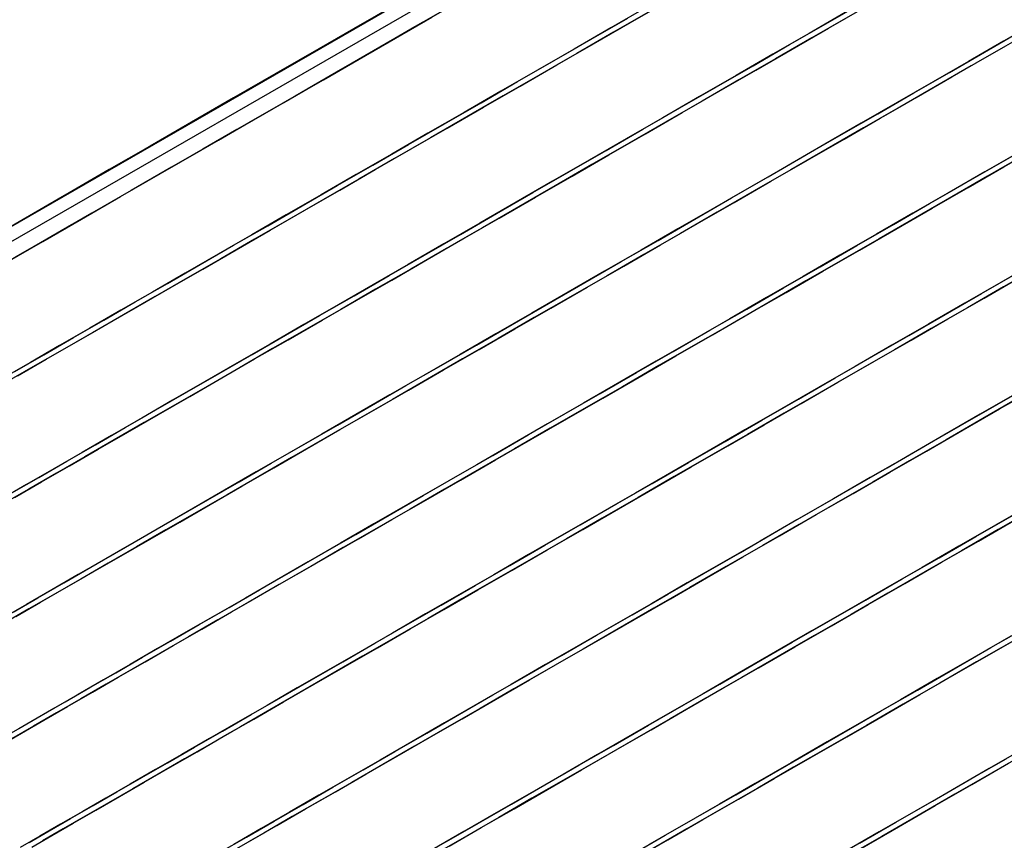
# Model space of a CAD drawing. Extents: x 0 to 168158, y -8902 to 51924.
# Drawn here: x 140701 to 140890, y 37770 to 37928 of the extents above; entities that cross this region are included whole.
import ezdxf

# ---------------------------------------------------------------- set-up
doc = ezdxf.new("R2010")
doc.units = 0
doc.layers.add('X-2237-GF$0$P-SANR-FIXT-1', color=11, linetype='CONTINUOUS')
doc.layers.add('X-XREF', color=7, linetype='CONTINUOUS')

# ---------------------------------------------------------------- blocks, each defined once
blk = doc.blocks.new('X-2237-GF')
at = {"layer": 'X-2237-GF$0$P-SANR-FIXT-1'}
for p, q in [((40588.23, 37823.9), (40800.49, 37946.27)), ((40589.48, 37821.73), (40801.73, 37944.1)), ((40775.09, 37931.74), (40766.71, 37926.91)), ((40786.62, 37931.92), (40778.34, 37927.15)), ((40764.46, 37925.61), (40772.83, 37930.44)), ((40776.11, 37925.87), (40784.38, 37930.63)), ((40783.92, 37930.37), (40776.9, 37926.32)), ((40821.72, 37930.23), (40814.64, 37926.14)), ((40818.39, 37927.16), (40825.47, 37931.24)), ((40856.03, 37926.93), (40862.96, 37930.92)), ((40856.53, 37926.06), (40863.46, 37930.06)), ((40773.12, 37924.14), (40780.13, 37928.18)), ((40810.81, 37923.94), (40817.9, 37928.02)), ((40822.22, 37929.36), (40815.13, 37925.28)), ((40859.78, 37929.09), (40852.82, 37925.08)), ((40860.28, 37928.22), (40853.32, 37924.21)), ((40766.71, 37926.91), (40758.38, 37922.11)), ((40776.9, 37926.32), (40769.91, 37922.29)), ((40778.34, 37927.15), (40770.11, 37922.4)), ((40814.64, 37926.14), (40807.55, 37922.06)), ((40811.31, 37923.07), (40818.39, 37927.16)), ((40849.05, 37922.9), (40856.03, 37926.93)), ((40849.55, 37922.03), (40856.53, 37926.06)), ((40896.9, 37927.4), (40890.24, 37923.56)), ((40756.14, 37920.82), (40764.46, 37925.61)), ((40766.16, 37920.13), (40773.12, 37924.14)), ((40767.89, 37921.13), (40776.11, 37925.87)), ((40815.13, 37925.28), (40808.05, 37921.19)), ((40852.82, 37925.08), (40845.82, 37921.04)), ((40853.32, 37924.21), (40846.32, 37920.17)), ((40886.61, 37921.47), (40893.32, 37925.34)), ((40887.11, 37920.6), (40893.82, 37924.47)), ((40770.11, 37922.4), (40761.93, 37917.69)), ((40769.91, 37922.29), (40762.98, 37918.29)), ((40803.73, 37919.86), (40810.81, 37923.94)), ((40804.23, 37918.99), (40811.31, 37923.07)), ((40842.02, 37918.85), (40849.05, 37922.9)), ((40890.24, 37923.56), (40883.5, 37919.67)), ((40890.74, 37922.7), (40884, 37918.81)), ((40747.9, 37916.07), (40756.14, 37920.82)), ((40758.38, 37922.11), (40750.12, 37917.34)), ((40759.73, 37916.42), (40767.89, 37921.13)), ((40807.55, 37922.06), (40800.47, 37917.98)), ((40808.05, 37921.19), (40800.97, 37917.11)), ((40845.82, 37921.04), (40838.78, 37916.98)), ((40842.52, 37917.98), (40849.55, 37922.03)), ((40879.82, 37917.55), (40886.61, 37921.47)), ((40880.32, 37916.69), (40887.11, 37920.6)), ((40759.26, 37916.15), (40766.16, 37920.13)), ((40796.66, 37915.78), (40803.73, 37919.86)), ((40797.16, 37914.91), (40804.23, 37918.99)), ((40834.96, 37914.78), (40842.02, 37918.85)), ((40846.32, 37920.17), (40839.28, 37916.11)), ((40883.5, 37919.67), (40876.67, 37915.74)), ((40884, 37918.81), (40877.17, 37914.87)), ((40750.12, 37917.34), (40741.94, 37912.63)), ((40761.93, 37917.69), (40753.81, 37913.01)), ((40762.98, 37918.29), (40756.11, 37914.34)), ((40800.47, 37917.98), (40793.41, 37913.91)), ((40800.97, 37917.11), (40793.91, 37913.04)), ((40838.78, 37916.98), (40831.71, 37912.9)), ((40835.46, 37913.91), (40842.52, 37917.98)), ((40872.95, 37913.6), (40879.82, 37917.55)), ((40873.45, 37912.73), (40880.32, 37916.69)), ((40739.74, 37911.36), (40747.9, 37916.07)), ((40751.63, 37911.75), (40759.73, 37916.42)), ((40752.44, 37912.22), (40759.26, 37916.15)), ((40789.62, 37911.72), (40796.66, 37915.78)), ((40790.12, 37910.85), (40797.16, 37914.91)), ((40827.88, 37910.7), (40834.96, 37914.78)), ((40839.28, 37916.11), (40832.21, 37912.03)), ((40876.67, 37915.74), (40869.77, 37911.76)), ((40877.17, 37914.87), (40870.27, 37910.89)), ((40753.81, 37913.01), (40745.77, 37908.37)), ((40756.11, 37914.34), (40749.32, 37910.42)), ((40793.41, 37913.91), (40786.39, 37909.86)), ((40793.91, 37913.04), (40786.89, 37908.99)), ((40831.71, 37912.9), (40824.62, 37908.82)), ((40828.38, 37909.83), (40835.46, 37913.91)), ((40866.02, 37909.6), (40872.95, 37913.6)), ((40866.52, 37908.73), (40873.45, 37912.73)), ((40731.68, 37906.72), (40739.74, 37911.36)), ((40741.94, 37912.63), (40733.85, 37907.96)), ((40743.62, 37907.13), (40751.63, 37911.75)), ((40745.69, 37908.33), (40752.44, 37912.22)), ((40782.61, 37907.68), (40789.62, 37911.72)), ((40783.11, 37906.81), (40790.12, 37910.85)), ((40832.21, 37912.03), (40825.12, 37907.95)), ((40869.77, 37911.76), (40862.81, 37907.75)), ((40870.27, 37910.89), (40863.31, 37906.88)), ((40749.32, 37910.42), (40742.62, 37906.55)), ((40786.39, 37909.86), (40779.4, 37905.83)), ((40786.89, 37908.99), (40779.9, 37904.96)), ((40820.8, 37906.61), (40827.88, 37910.7)), ((40821.3, 37905.75), (40828.38, 37909.83)), ((40859.04, 37905.57), (40866.02, 37909.6)), ((40733.85, 37907.96), (40725.87, 37903.36)), ((40735.7, 37902.57), (40743.62, 37907.13)), ((40745.77, 37908.37), (40737.83, 37903.79)), ((40739.04, 37904.49), (40745.69, 37908.33)), ((40775.65, 37903.67), (40782.61, 37907.68)), ((40824.62, 37908.82), (40817.54, 37904.73)), ((40825.12, 37907.95), (40818.04, 37903.87)), ((40862.81, 37907.75), (40855.81, 37903.71)), ((40859.54, 37904.71), (40866.52, 37908.73)), ((40723.73, 37902.13), (40731.68, 37906.72)), ((40742.62, 37906.55), (40736.01, 37902.74)), ((40779.4, 37905.83), (40772.47, 37901.83)), ((40776.15, 37902.8), (40783.11, 37906.81)), ((40813.72, 37902.53), (40820.8, 37906.61)), ((40814.22, 37901.66), (40821.3, 37905.75)), ((40852.01, 37901.52), (40859.04, 37905.57)), ((40863.31, 37906.88), (40856.31, 37902.84)), ((40725.87, 37903.36), (40718.01, 37898.83)), ((40737.83, 37903.79), (40729.99, 37899.27)), ((40734.99, 37902.16), (40739.04, 37904.49)), ((40768.75, 37899.69), (40775.65, 37903.67)), ((40779.9, 37904.96), (40772.97, 37900.97)), ((40817.54, 37904.73), (40810.46, 37900.65)), ((40818.04, 37903.87), (40810.96, 37899.79)), ((40855.81, 37903.71), (40848.77, 37899.65)), ((40852.51, 37900.65), (40859.54, 37904.71)), ((40889.81, 37900.23), (40896.6, 37904.14)), ((40890.31, 37899.36), (40897.1, 37903.28)), ((40715.91, 37897.62), (40723.73, 37902.13)), ((40727.89, 37898.06), (40735.7, 37902.57)), ((40772.47, 37901.83), (40765.6, 37897.88)), ((40769.25, 37898.83), (40776.15, 37902.8)), ((40806.65, 37898.45), (40813.72, 37902.53)), ((40807.15, 37897.59), (40814.22, 37901.66)), ((40844.95, 37897.45), (40852.01, 37901.52)), ((40856.31, 37902.84), (40849.26, 37898.78)), ((40893.49, 37902.35), (40886.66, 37898.41)), ((40893.99, 37901.48), (40887.16, 37897.54)), ((40761.93, 37895.76), (40768.75, 37899.69)), ((40772.97, 37900.97), (40766.1, 37897.01)), ((40810.46, 37900.65), (40803.4, 37896.58)), ((40810.96, 37899.79), (40803.9, 37895.72)), ((40848.77, 37899.65), (40841.7, 37895.57)), ((40845.45, 37896.58), (40852.51, 37900.65)), ((40882.94, 37896.27), (40889.81, 37900.23)), ((40708.21, 37893.18), (40715.91, 37897.62)), ((40718.01, 37898.83), (40710.27, 37894.37)), ((40720.2, 37893.63), (40727.89, 37898.06)), ((40729.99, 37899.27), (40722.26, 37894.82)), ((40765.6, 37897.88), (40758.81, 37893.96)), ((40762.43, 37894.89), (40769.25, 37898.83)), ((40799.61, 37894.39), (40806.65, 37898.45)), ((40800.1, 37893.53), (40807.15, 37897.59)), ((40849.26, 37898.78), (40842.2, 37894.71)), ((40886.66, 37898.41), (40879.76, 37894.43)), ((40887.16, 37897.54), (40880.26, 37893.57)), ((40883.44, 37895.4), (40890.31, 37899.36)), ((40755.18, 37891.87), (40761.93, 37895.76)), ((40766.1, 37897.01), (40759.31, 37893.09)), ((40803.4, 37896.58), (40796.38, 37892.53)), ((40803.9, 37895.72), (40796.88, 37891.66)), ((40837.87, 37893.37), (40844.95, 37897.45)), ((40838.37, 37892.5), (40845.45, 37896.58)), ((40876.01, 37892.27), (40882.94, 37896.27)), ((40710.27, 37894.37), (40702.69, 37890)), ((40722.26, 37894.82), (40714.67, 37890.44)), ((40758.81, 37893.96), (40752.11, 37890.09)), ((40755.68, 37891), (40762.43, 37894.89)), ((40792.6, 37890.35), (40799.61, 37894.39)), ((40841.7, 37895.57), (40834.61, 37891.49)), ((40842.2, 37894.71), (40835.11, 37890.62)), ((40879.76, 37894.43), (40872.8, 37890.42)), ((40876.51, 37891.41), (40883.44, 37895.4)), ((40700.67, 37888.83), (40708.21, 37893.18)), ((40712.65, 37889.27), (40720.2, 37893.63)), ((40748.53, 37888.03), (40755.18, 37891.87)), ((40759.31, 37893.09), (40752.61, 37889.23)), ((40796.38, 37892.53), (40789.39, 37888.5)), ((40793.1, 37889.49), (40800.1, 37893.53)), ((40830.79, 37889.29), (40837.87, 37893.37)), ((40831.29, 37888.42), (40838.37, 37892.5)), ((40869.03, 37888.25), (40876.01, 37892.27)), ((40880.26, 37893.57), (40873.3, 37889.56)), ((40702.69, 37890), (40695.26, 37885.72)), ((40714.67, 37890.44), (40707.22, 37886.15)), ((40752.11, 37890.09), (40745.5, 37886.28)), ((40749.02, 37887.16), (40755.68, 37891)), ((40785.64, 37886.34), (40792.6, 37890.35)), ((40796.88, 37891.66), (40789.89, 37887.64)), ((40834.61, 37891.49), (40827.53, 37887.41)), ((40835.11, 37890.62), (40828.03, 37886.54)), ((40872.8, 37890.42), (40865.8, 37886.38)), ((40869.53, 37887.38), (40876.51, 37891.41)), ((40710.75, 37888.18), (40704.78, 37884.74)), ((40705.23, 37885), (40712.65, 37889.27)), ((40707.51, 37886.31), (40713.02, 37889.49)), ((40713.02, 37889.49), (40710.75, 37888.18)), ((40741.97, 37884.25), (40748.53, 37888.03)), ((40752.61, 37889.23), (40746, 37885.42)), ((40789.39, 37888.5), (40782.46, 37884.51)), ((40786.14, 37885.48), (40793.1, 37889.49)), ((40823.71, 37885.2), (40830.79, 37889.29)), ((40824.21, 37884.34), (40831.29, 37888.42)), ((40862, 37884.19), (40869.03, 37888.25)), ((40873.3, 37889.56), (40866.3, 37885.52)), ((40707.22, 37886.15), (40699.92, 37881.94)), ((40701.63, 37882.92), (40707.51, 37886.31)), ((40745.5, 37886.28), (40739, 37882.54)), ((40742.47, 37883.39), (40749.02, 37887.16)), ((40778.74, 37882.37), (40785.64, 37886.34)), ((40789.89, 37887.64), (40782.96, 37883.64)), ((40827.53, 37887.41), (40820.45, 37883.33)), ((40828.03, 37886.54), (40820.95, 37882.46)), ((40865.8, 37886.38), (40858.75, 37882.32)), ((40862.5, 37883.33), (40869.53, 37887.38)), ((40697.98, 37880.82), (40705.23, 37885)), ((40704.78, 37884.74), (40698.97, 37881.39)), ((40735.54, 37880.54), (40741.97, 37884.25)), ((40746, 37885.42), (40739.5, 37881.67)), ((40782.46, 37884.51), (40775.59, 37880.55)), ((40779.24, 37881.5), (40786.14, 37885.48)), ((40816.64, 37881.13), (40823.71, 37885.2)), ((40817.14, 37880.26), (40824.21, 37884.34)), ((40866.3, 37885.52), (40859.25, 37881.46)), ((40695.9, 37879.62), (40701.63, 37882.92)), ((40739, 37882.54), (40732.61, 37878.86)), ((40736.03, 37879.67), (40742.47, 37883.39)), ((40771.92, 37878.43), (40778.74, 37882.37)), ((40782.96, 37883.64), (40776.09, 37879.68)), ((40820.45, 37883.33), (40813.39, 37879.26)), ((40820.95, 37882.46), (40813.89, 37878.39)), ((40858.75, 37882.32), (40851.69, 37878.25)), ((40854.94, 37880.12), (40862, 37884.19)), ((40855.44, 37879.26), (40862.5, 37883.33)), ((40729.22, 37876.9), (40735.54, 37880.54)), ((40739.5, 37881.67), (40733.11, 37877.99)), ((40775.59, 37880.55), (40768.8, 37876.63)), ((40772.42, 37877.56), (40779.24, 37881.5)), ((40809.59, 37877.07), (40816.64, 37881.13)), ((40859.25, 37881.46), (40852.19, 37877.38)), ((40896.65, 37881.08), (40889.75, 37877.11)), ((40732.61, 37878.86), (40726.36, 37875.25)), ((40729.72, 37876.03), (40736.03, 37879.67)), ((40776.09, 37879.68), (40769.3, 37875.77)), ((40813.39, 37879.26), (40806.37, 37875.2)), ((40810.09, 37876.2), (40817.14, 37880.26)), ((40847.86, 37876.04), (40854.94, 37880.12)), ((40848.36, 37875.18), (40855.44, 37879.26)), ((40886, 37874.95), (40892.93, 37878.94)), ((40897.15, 37880.22), (40890.25, 37876.24)), ((40723.04, 37873.33), (40729.22, 37876.9)), ((40733.11, 37877.99), (40726.86, 37874.38)), ((40768.8, 37876.63), (40762.1, 37872.77)), ((40765.17, 37874.54), (40771.92, 37878.43)), ((40765.67, 37873.67), (40772.42, 37877.56)), ((40802.59, 37873.03), (40809.59, 37877.07)), ((40813.89, 37878.39), (40806.87, 37874.34)), ((40851.69, 37878.25), (40844.6, 37874.16)), ((40852.19, 37877.38), (40845.1, 37873.3)), ((40889.75, 37877.11), (40882.79, 37873.1)), ((40886.5, 37874.08), (40893.43, 37878.08)), ((40726.36, 37875.25), (40720.24, 37871.72)), ((40723.54, 37872.47), (40729.72, 37876.03)), ((40769.3, 37875.77), (40762.59, 37871.9)), ((40806.37, 37875.2), (40799.38, 37871.18)), ((40803.09, 37872.16), (40810.09, 37876.2)), ((40840.78, 37871.96), (40847.86, 37876.04)), ((40841.28, 37871.09), (40848.36, 37875.18)), ((40879.02, 37870.92), (40886, 37874.95)), ((40890.25, 37876.24), (40883.29, 37872.23)), ((40717, 37869.85), (40723.04, 37873.33)), ((40726.86, 37874.38), (40720.74, 37870.86)), ((40758.51, 37870.7), (40765.17, 37874.54)), ((40759.01, 37869.84), (40765.67, 37873.67)), ((40795.63, 37869.02), (40802.59, 37873.03)), ((40806.87, 37874.34), (40799.88, 37870.31)), ((40844.6, 37874.16), (40837.52, 37870.08)), ((40845.1, 37873.3), (40838.02, 37869.21)), ((40882.79, 37873.1), (40875.79, 37869.06)), ((40879.52, 37870.05), (40886.5, 37874.08)), ((40720.24, 37871.72), (40714.27, 37868.28)), ((40717.5, 37868.99), (40723.54, 37872.47)), ((40762.1, 37872.77), (40755.49, 37868.96)), ((40762.59, 37871.9), (40755.99, 37868.09)), ((40799.38, 37871.18), (40792.45, 37867.18)), ((40796.13, 37868.15), (40803.09, 37872.16)), ((40833.7, 37867.88), (40840.78, 37871.96)), ((40834.19, 37867.01), (40841.28, 37871.09)), ((40883.29, 37872.23), (40876.29, 37868.19)), ((40711.12, 37866.46), (40717, 37869.85)), ((40720.74, 37870.86), (40714.77, 37867.41)), ((40751.96, 37866.93), (40758.51, 37870.7)), ((40752.46, 37866.06), (40759.01, 37869.84)), ((40799.88, 37870.31), (40792.95, 37866.31)), ((40837.52, 37870.08), (40830.44, 37866)), ((40838.02, 37869.21), (40830.94, 37865.13)), ((40875.79, 37869.06), (40868.74, 37865)), ((40871.99, 37866.87), (40879.02, 37870.92)), ((40872.49, 37866), (40879.52, 37870.05)), ((40714.27, 37868.28), (40708.46, 37864.93)), ((40714.77, 37867.41), (40708.96, 37864.06)), ((40711.61, 37865.59), (40717.5, 37868.99)), ((40755.49, 37868.96), (40748.99, 37865.21)), ((40755.99, 37868.09), (40749.48, 37864.34)), ((40792.45, 37867.18), (40785.58, 37863.22)), ((40788.73, 37865.04), (40795.63, 37869.02)), ((40789.23, 37864.17), (40796.13, 37868.15)), ((40826.63, 37863.8), (40833.7, 37867.88)), ((40876.29, 37868.19), (40869.24, 37864.13)), ((40705.39, 37863.16), (40711.12, 37866.46)), ((40705.89, 37862.3), (40711.61, 37865.59)), ((40745.52, 37863.21), (40751.96, 37866.93)), ((40746.02, 37862.35), (40752.46, 37866.06)), ((40792.95, 37866.31), (40786.08, 37862.36)), ((40830.44, 37866), (40823.38, 37861.93)), ((40827.13, 37862.93), (40834.19, 37867.01)), ((40864.93, 37862.8), (40871.99, 37866.87)), ((40865.43, 37861.93), (40872.49, 37866)), ((40708.46, 37864.93), (40702.82, 37861.68)), ((40708.96, 37864.06), (40703.32, 37860.81)), ((40748.99, 37865.21), (40742.6, 37861.53)), ((40749.48, 37864.34), (40743.1, 37860.66)), ((40781.91, 37861.1), (40788.73, 37865.04)), ((40782.41, 37860.24), (40789.23, 37864.17)), ((40819.58, 37859.74), (40826.63, 37863.8)), ((40830.94, 37865.13), (40823.88, 37861.06)), ((40868.74, 37865), (40861.68, 37860.92)), ((40869.24, 37864.13), (40862.18, 37860.05)), ((40702.82, 37861.68), (40697.35, 37858.52)), ((40699.84, 37859.96), (40705.39, 37863.16)), ((40700.34, 37859.09), (40705.89, 37862.3)), ((40742.6, 37861.53), (40736.35, 37857.92)), ((40739.21, 37859.57), (40745.52, 37863.21)), ((40739.71, 37858.71), (40746.02, 37862.35)), ((40785.58, 37863.22), (40778.79, 37859.31)), ((40786.08, 37862.36), (40779.29, 37858.44)), ((40823.38, 37861.93), (40816.36, 37857.88)), ((40820.08, 37858.87), (40827.13, 37862.93)), ((40857.85, 37858.72), (40864.93, 37862.8)), ((40858.35, 37857.85), (40865.43, 37861.93)), ((40703.32, 37860.81), (40697.85, 37857.66)), ((40733.03, 37856.01), (40739.21, 37859.57)), ((40743.1, 37860.66), (40736.85, 37857.06)), ((40775.16, 37857.21), (40781.91, 37861.1)), ((40775.66, 37856.35), (40782.41, 37860.24)), ((40812.58, 37855.7), (40819.58, 37859.74)), ((40823.88, 37861.06), (40816.85, 37857.01)), ((40861.68, 37860.92), (40854.59, 37856.84)), ((40862.18, 37860.05), (40855.09, 37855.97)), ((40736.35, 37857.92), (40730.23, 37854.4)), ((40733.53, 37855.14), (40739.71, 37858.71)), ((40778.79, 37859.31), (40772.08, 37855.44)), ((40779.29, 37858.44), (40772.58, 37854.57)), ((40816.36, 37857.88), (40809.37, 37853.85)), ((40813.08, 37854.83), (40820.08, 37858.87)), ((40850.77, 37854.63), (40857.85, 37858.72)), ((40851.27, 37853.77), (40858.35, 37857.85)), ((40726.99, 37852.53), (40733.03, 37856.01)), ((40736.85, 37857.06), (40730.73, 37853.53)), ((40768.5, 37853.38), (40775.16, 37857.21)), ((40769, 37852.51), (40775.66, 37856.35)), ((40816.85, 37857.01), (40809.87, 37852.98)), ((40854.59, 37856.84), (40847.51, 37852.75)), ((40855.09, 37855.97), (40848.01, 37851.89)), ((40892.78, 37855.77), (40885.78, 37851.73)), ((40889.01, 37853.59), (40895.99, 37857.62)), ((40889.5, 37852.73), (40896.49, 37856.75)), ((40730.23, 37854.4), (40724.26, 37850.95)), ((40727.49, 37851.66), (40733.53, 37855.14)), ((40772.08, 37855.44), (40765.48, 37851.63)), ((40772.58, 37854.57), (40765.98, 37850.76)), ((40805.62, 37851.69), (40812.58, 37855.7)), ((40806.12, 37850.82), (40813.08, 37854.83)), ((40843.68, 37850.55), (40850.77, 37854.63)), ((40893.28, 37854.9), (40886.28, 37850.86)), ((40721.1, 37849.13), (40726.99, 37852.53)), ((40730.73, 37853.53), (40724.76, 37850.09)), ((40761.95, 37849.6), (40768.5, 37853.38)), ((40762.45, 37848.73), (40769, 37852.51)), ((40809.37, 37853.85), (40802.44, 37849.85)), ((40809.87, 37852.98), (40802.94, 37848.99)), ((40847.51, 37852.75), (40840.43, 37848.67)), ((40844.18, 37849.68), (40851.27, 37853.77)), ((40881.98, 37849.54), (40889.01, 37853.59)), ((40882.48, 37848.67), (40889.5, 37852.73)), ((40724.26, 37850.95), (40718.45, 37847.6)), ((40724.76, 37850.09), (40718.95, 37846.74)), ((40721.6, 37848.27), (40727.49, 37851.66)), ((40765.48, 37851.63), (40758.97, 37847.88)), ((40765.98, 37850.76), (40759.47, 37847.02)), ((40798.72, 37847.71), (40805.62, 37851.69)), ((40799.22, 37846.85), (40806.12, 37850.82)), ((40836.62, 37846.47), (40843.68, 37850.55)), ((40848.01, 37851.89), (40840.93, 37847.81)), ((40885.78, 37851.73), (40878.73, 37847.67)), ((40886.28, 37850.86), (40879.23, 37846.8)), ((40715.38, 37845.83), (40721.1, 37849.13)), ((40715.88, 37844.97), (40721.6, 37848.27)), ((40755.51, 37845.89), (40761.95, 37849.6)), ((40756.01, 37845.02), (40762.45, 37848.73)), ((40802.44, 37849.85), (40795.57, 37845.9)), ((40802.94, 37848.99), (40796.07, 37845.03)), ((40840.43, 37848.67), (40833.37, 37844.6)), ((40837.12, 37845.61), (40844.18, 37849.68)), ((40874.92, 37845.47), (40881.98, 37849.54)), ((40875.42, 37844.61), (40882.48, 37848.67)), ((40718.45, 37847.6), (40712.81, 37844.35)), ((40718.95, 37846.74), (40713.31, 37843.48)), ((40758.97, 37847.88), (40752.59, 37844.2)), ((40759.47, 37847.02), (40753.09, 37843.34)), ((40791.9, 37843.78), (40798.72, 37847.71)), ((40792.39, 37842.91), (40799.22, 37846.85)), ((40829.57, 37842.41), (40836.62, 37846.47)), ((40840.93, 37847.81), (40833.87, 37843.74)), ((40878.73, 37847.67), (40871.67, 37843.59)), ((40879.23, 37846.8), (40872.16, 37842.73)), ((40709.83, 37842.63), (40715.38, 37845.83)), ((40710.33, 37841.77), (40715.88, 37844.97)), ((40749.2, 37842.25), (40755.51, 37845.89)), ((40749.7, 37841.38), (40756.01, 37845.02)), ((40795.57, 37845.9), (40788.78, 37841.98)), ((40796.07, 37845.03), (40789.28, 37841.11)), ((40833.37, 37844.6), (40826.34, 37840.55)), ((40830.07, 37841.55), (40837.12, 37845.61)), ((40867.84, 37841.39), (40874.92, 37845.47)), ((40868.34, 37840.52), (40875.42, 37844.61)), ((40704.46, 37839.54), (40709.83, 37842.63)), ((40712.81, 37844.35), (40707.34, 37841.2)), ((40713.31, 37843.48), (40707.84, 37840.33)), ((40752.59, 37844.2), (40746.34, 37840.6)), ((40753.09, 37843.34), (40746.84, 37839.73)), ((40785.15, 37839.89), (40791.9, 37843.78)), ((40785.65, 37839.02), (40792.39, 37842.91)), ((40833.87, 37843.74), (40826.84, 37839.69)), ((40871.67, 37843.59), (40864.58, 37839.51)), ((40872.16, 37842.73), (40865.08, 37838.64)), ((40707.34, 37841.2), (40702.05, 37838.15)), ((40704.96, 37838.67), (40710.33, 37841.77)), ((40746.34, 37840.6), (40740.22, 37837.07)), ((40743.02, 37838.68), (40749.2, 37842.25)), ((40743.52, 37837.82), (40749.7, 37841.38)), ((40788.78, 37841.98), (40782.07, 37838.11)), ((40789.28, 37841.11), (40782.57, 37837.25)), ((40822.57, 37838.37), (40829.57, 37842.41)), ((40823.07, 37837.51), (40830.07, 37841.55)), ((40860.76, 37837.31), (40867.84, 37841.39)), ((40699.28, 37836.55), (40704.46, 37839.54)), ((40707.84, 37840.33), (40702.55, 37837.28)), ((40746.84, 37839.73), (40740.72, 37836.2)), ((40778.49, 37836.05), (40785.15, 37839.89)), ((40778.99, 37835.18), (40785.65, 37839.02)), ((40826.34, 37840.55), (40819.36, 37836.52)), ((40826.84, 37839.69), (40819.86, 37835.66)), ((40864.58, 37839.51), (40857.5, 37835.43)), ((40861.26, 37836.44), (40868.34, 37840.52)), ((40702.05, 37838.15), (40696.96, 37835.21)), ((40702.55, 37837.28), (40697.46, 37834.35)), ((40699.78, 37835.69), (40704.96, 37838.67)), ((40740.22, 37837.07), (40734.25, 37833.63)), ((40736.98, 37835.2), (40743.02, 37838.68)), ((40737.48, 37834.33), (40743.52, 37837.82)), ((40782.07, 37838.11), (40775.47, 37834.3)), ((40782.57, 37837.25), (40775.96, 37833.44)), ((40815.61, 37834.36), (40822.57, 37838.37)), ((40816.11, 37833.5), (40823.07, 37837.51)), ((40853.67, 37833.22), (40860.76, 37837.31)), ((40865.08, 37838.64), (40858, 37834.56)), ((40731.09, 37831.81), (40736.98, 37835.2)), ((40740.72, 37836.2), (40734.75, 37832.76)), ((40771.94, 37832.27), (40778.49, 37836.05)), ((40772.44, 37831.41), (40778.99, 37835.18)), ((40819.36, 37836.52), (40812.43, 37832.53)), ((40819.86, 37835.66), (40812.93, 37831.66)), ((40857.5, 37835.43), (40850.42, 37831.35)), ((40854.17, 37832.36), (40861.26, 37836.44)), ((40734.25, 37833.63), (40728.44, 37830.28)), ((40731.59, 37830.94), (40737.48, 37834.33)), ((40775.47, 37834.3), (40768.96, 37830.56)), ((40775.96, 37833.44), (40769.46, 37829.69)), ((40808.71, 37830.39), (40815.61, 37834.36)), ((40809.21, 37829.52), (40816.11, 37833.5)), ((40846.61, 37829.15), (40853.67, 37833.22)), ((40858, 37834.56), (40850.92, 37830.48)), ((40895.77, 37834.4), (40888.72, 37830.34)), ((40896.27, 37833.54), (40889.22, 37829.48)), ((40725.37, 37828.51), (40731.09, 37831.81)), ((40734.75, 37832.76), (40728.94, 37829.41)), ((40765.5, 37828.56), (40771.94, 37832.27)), ((40766, 37827.69), (40772.44, 37831.41)), ((40812.43, 37832.53), (40805.56, 37828.57)), ((40812.93, 37831.66), (40806.06, 37827.7)), ((40850.42, 37831.35), (40843.36, 37827.28)), ((40847.11, 37828.28), (40854.17, 37832.36)), ((40884.91, 37828.14), (40891.97, 37832.21)), ((40885.41, 37827.28), (40892.47, 37831.35)), ((40728.44, 37830.28), (40722.8, 37827.02)), ((40728.94, 37829.41), (40723.29, 37826.16)), ((40725.87, 37827.64), (40731.59, 37830.94)), ((40768.96, 37830.56), (40762.58, 37826.88)), ((40769.46, 37829.69), (40763.08, 37826.01)), ((40801.88, 37826.45), (40808.71, 37830.39)), ((40802.38, 37825.58), (40809.21, 37829.52)), ((40850.92, 37830.48), (40843.86, 37826.41)), ((40888.72, 37830.34), (40881.65, 37826.27)), ((40889.22, 37829.48), (40882.15, 37825.4)), ((40719.82, 37825.31), (40725.37, 37828.51)), ((40720.32, 37824.44), (40725.87, 37827.64)), ((40759.19, 37824.92), (40765.5, 37828.56)), ((40759.69, 37824.05), (40766, 37827.69)), ((40805.56, 37828.57), (40798.77, 37824.65)), ((40806.06, 37827.7), (40799.27, 37823.79)), ((40839.56, 37825.09), (40846.61, 37829.15)), ((40840.06, 37824.22), (40847.11, 37828.28)), ((40877.83, 37824.06), (40884.91, 37828.14)), ((40722.8, 37827.02), (40717.33, 37823.87)), ((40723.29, 37826.16), (40717.83, 37823)), ((40762.58, 37826.88), (40756.33, 37823.27)), ((40763.08, 37826.01), (40756.83, 37822.4)), ((40795.14, 37822.56), (40801.88, 37826.45)), ((40795.64, 37821.69), (40802.38, 37825.58)), ((40843.36, 37827.28), (40836.33, 37823.22)), ((40843.86, 37826.41), (40836.83, 37822.36)), ((40881.65, 37826.27), (40874.57, 37822.18)), ((40878.33, 37823.2), (40885.41, 37827.28)), ((40717.33, 37823.87), (40712.04, 37820.82)), ((40714.45, 37822.21), (40719.82, 37825.31)), ((40714.95, 37821.35), (40720.32, 37824.44)), ((40753.01, 37821.36), (40759.19, 37824.92)), ((40753.51, 37820.49), (40759.69, 37824.05)), ((40798.77, 37824.65), (40792.06, 37820.79)), ((40799.27, 37823.79), (40792.56, 37819.92)), ((40832.56, 37821.05), (40839.56, 37825.09)), ((40833.06, 37820.18), (40840.06, 37824.22)), ((40870.75, 37819.98), (40877.83, 37824.06)), ((40882.15, 37825.4), (40875.07, 37821.32)), ((40709.27, 37819.22), (40714.45, 37822.21)), ((40717.83, 37823), (40712.54, 37819.96)), ((40756.33, 37823.27), (40750.21, 37819.74)), ((40756.83, 37822.4), (40750.71, 37818.88)), ((40788.48, 37818.72), (40795.14, 37822.56)), ((40788.98, 37817.86), (40795.64, 37821.69)), ((40836.33, 37823.22), (40829.35, 37819.2)), ((40836.83, 37822.36), (40829.85, 37818.33)), ((40874.57, 37822.18), (40867.49, 37818.1)), ((40871.25, 37819.11), (40878.33, 37823.2)), ((40712.04, 37820.82), (40706.95, 37817.89)), ((40712.54, 37819.96), (40707.45, 37817.02)), ((40709.77, 37818.36), (40714.95, 37821.35)), ((40750.21, 37819.74), (40744.24, 37816.3)), ((40746.97, 37817.87), (40753.01, 37821.36)), ((40747.47, 37817.01), (40753.51, 37820.49)), ((40792.06, 37820.79), (40785.45, 37816.98)), ((40792.56, 37819.92), (40785.95, 37816.11)), ((40825.6, 37817.04), (40832.56, 37821.05)), ((40826.1, 37816.17), (40833.06, 37820.18)), ((40863.66, 37815.9), (40870.75, 37819.98)), ((40875.07, 37821.32), (40867.99, 37817.23)), ((40706.95, 37817.89), (40702.06, 37815.07)), ((40704.29, 37816.35), (40709.27, 37819.22)), ((40704.79, 37815.49), (40709.77, 37818.36)), ((40741.08, 37814.48), (40746.97, 37817.87)), ((40750.71, 37818.88), (40744.74, 37815.43)), ((40781.93, 37814.95), (40788.48, 37818.72)), ((40782.43, 37814.08), (40788.98, 37817.86)), ((40829.35, 37819.2), (40822.42, 37815.2)), ((40829.85, 37818.33), (40822.92, 37814.34)), ((40867.49, 37818.1), (40860.41, 37814.02)), ((40864.16, 37815.03), (40871.25, 37819.11)), ((40699.51, 37813.6), (40704.29, 37816.35)), ((40707.45, 37817.02), (40702.56, 37814.2)), ((40744.24, 37816.3), (40738.43, 37812.95)), ((40741.58, 37813.61), (40747.47, 37817.01)), ((40785.45, 37816.98), (40778.95, 37813.23)), ((40785.95, 37816.11), (40779.45, 37812.36)), ((40818.7, 37813.06), (40825.6, 37817.04)), ((40819.2, 37812.19), (40826.1, 37816.17)), ((40867.99, 37817.23), (40860.91, 37813.15)), ((40702.06, 37815.07), (40697.38, 37812.37)), ((40702.56, 37814.2), (40697.88, 37811.5)), ((40700.01, 37812.73), (40704.79, 37815.49)), ((40735.36, 37811.18), (40741.08, 37814.48)), ((40744.74, 37815.43), (40738.93, 37812.08)), ((40775.49, 37811.23), (40781.93, 37814.95)), ((40775.99, 37810.37), (40782.43, 37814.08)), ((40822.42, 37815.2), (40815.55, 37811.24)), ((40822.92, 37814.34), (40816.05, 37810.38)), ((40856.6, 37811.82), (40863.66, 37815.9)), ((40857.09, 37810.95), (40864.16, 37815.03)), ((40738.43, 37812.95), (40732.78, 37809.7)), ((40735.86, 37810.32), (40741.58, 37813.61)), ((40778.95, 37813.23), (40772.57, 37809.55)), ((40779.45, 37812.36), (40773.07, 37808.68)), ((40811.87, 37809.12), (40818.7, 37813.06)), ((40812.37, 37808.26), (40819.2, 37812.19)), ((40860.41, 37814.02), (40853.35, 37809.95)), ((40860.91, 37813.15), (40853.85, 37809.08)), ((40729.81, 37807.98), (40735.36, 37811.18)), ((40730.31, 37807.12), (40735.86, 37810.32)), ((40738.93, 37812.08), (40733.28, 37808.83)), ((40769.18, 37807.59), (40775.49, 37811.23)), ((40769.68, 37806.73), (40775.99, 37810.37)), ((40815.55, 37811.24), (40808.76, 37807.33)), ((40816.05, 37810.38), (40809.26, 37806.46)), ((40849.55, 37807.76), (40856.6, 37811.82)), ((40850.05, 37806.89), (40857.09, 37810.95)), ((40887.82, 37806.74), (40894.9, 37810.82)), ((40732.78, 37809.7), (40727.32, 37806.54)), ((40733.28, 37808.83), (40727.82, 37805.68)), ((40772.57, 37809.55), (40766.32, 37805.94)), ((40773.07, 37808.68), (40766.82, 37805.08)), ((40805.13, 37805.23), (40811.87, 37809.12)), ((40853.35, 37809.95), (40846.32, 37805.9)), ((40853.85, 37809.08), (40846.82, 37805.03)), ((40891.64, 37808.94), (40884.56, 37804.86)), ((40888.32, 37805.87), (40895.4, 37809.95)), ((40727.32, 37806.54), (40722.03, 37803.5)), ((40724.44, 37804.89), (40729.81, 37807.98)), ((40724.94, 37804.02), (40730.31, 37807.12)), ((40763, 37804.03), (40769.18, 37807.59)), ((40763.5, 37803.16), (40769.68, 37806.73)), ((40808.76, 37807.33), (40802.05, 37803.46)), ((40809.26, 37806.46), (40802.55, 37802.59)), ((40805.63, 37804.37), (40812.37, 37808.26)), ((40842.55, 37803.72), (40849.55, 37807.76)), ((40843.05, 37802.85), (40850.05, 37806.89)), ((40880.74, 37802.65), (40887.82, 37806.74)), ((40892.14, 37808.08), (40885.06, 37803.99)), ((40719.26, 37801.9), (40724.44, 37804.89)), ((40727.82, 37805.68), (40722.53, 37802.63)), ((40766.32, 37805.94), (40760.2, 37802.42)), ((40766.82, 37805.08), (40760.7, 37801.55)), ((40798.47, 37801.4), (40805.13, 37805.23)), ((40846.32, 37805.9), (40839.34, 37801.87)), ((40846.82, 37805.03), (40839.84, 37801)), ((40884.56, 37804.86), (40877.48, 37800.77)), ((40881.24, 37801.79), (40888.32, 37805.87)), ((40722.03, 37803.5), (40716.94, 37800.56)), ((40719.76, 37801.03), (40724.94, 37804.02)), ((40756.96, 37800.55), (40763, 37804.03)), ((40757.46, 37799.68), (40763.5, 37803.16)), ((40802.05, 37803.46), (40795.44, 37799.65)), ((40798.97, 37800.53), (40805.63, 37804.37)), ((40835.59, 37799.71), (40842.55, 37803.72)), ((40836.09, 37798.84), (40843.05, 37802.85)), ((40885.06, 37803.99), (40877.98, 37799.91)), ((40714.28, 37799.03), (40719.26, 37801.9)), ((40714.78, 37798.16), (40719.76, 37801.03)), ((40722.53, 37802.63), (40717.44, 37799.7)), ((40760.2, 37802.42), (40754.23, 37798.97)), ((40760.7, 37801.55), (40754.73, 37798.11)), ((40791.92, 37797.62), (40798.47, 37801.4)), ((40802.55, 37802.59), (40795.94, 37798.78)), ((40839.34, 37801.87), (40832.41, 37797.87)), ((40839.84, 37801), (40832.91, 37797.01)), ((40877.48, 37800.77), (40870.4, 37796.69)), ((40873.65, 37798.57), (40880.74, 37802.65)), ((40874.15, 37797.7), (40881.24, 37801.79)), ((40709.5, 37796.27), (40714.28, 37799.03)), ((40716.94, 37800.56), (40712.05, 37797.74)), ((40717.44, 37799.7), (40712.55, 37796.88)), ((40754.23, 37798.97), (40748.42, 37795.62)), ((40751.07, 37797.15), (40756.96, 37800.55)), ((40751.57, 37796.29), (40757.46, 37799.68)), ((40795.44, 37799.65), (40788.94, 37795.9)), ((40792.42, 37796.75), (40798.97, 37800.53)), ((40828.69, 37795.73), (40835.59, 37799.71)), ((40877.98, 37799.91), (40870.9, 37795.83)), ((40712.05, 37797.74), (40707.37, 37795.04)), ((40710, 37795.4), (40714.78, 37798.16)), ((40745.35, 37793.86), (40751.07, 37797.15)), ((40754.73, 37798.11), (40748.92, 37794.76)), ((40785.48, 37793.91), (40791.92, 37797.62)), ((40795.94, 37798.78), (40789.44, 37795.04)), ((40832.41, 37797.87), (40825.54, 37793.92)), ((40832.91, 37797.01), (40826.04, 37793.05)), ((40829.19, 37794.87), (40836.09, 37798.84)), ((40866.58, 37794.49), (40873.65, 37798.57)), ((40867.08, 37793.63), (40874.15, 37797.7)), ((40704.93, 37793.64), (40709.5, 37796.27)), ((40705.43, 37792.77), (40710, 37795.4)), ((40712.55, 37796.88), (40707.87, 37794.18)), ((40748.42, 37795.62), (40742.77, 37792.37)), ((40745.85, 37792.99), (40751.57, 37796.29)), ((40788.94, 37795.9), (40782.56, 37792.22)), ((40785.98, 37793.04), (40792.42, 37796.75)), ((40821.86, 37791.8), (40828.69, 37795.73)), ((40870.4, 37796.69), (40863.34, 37792.62)), ((40870.9, 37795.83), (40863.84, 37791.76)), ((40700.59, 37791.13), (40704.93, 37793.64)), ((40707.37, 37795.04), (40702.91, 37792.47)), ((40707.87, 37794.18), (40703.41, 37791.6)), ((40739.8, 37790.65), (40745.35, 37793.86)), ((40748.92, 37794.76), (40743.27, 37791.5)), ((40779.17, 37790.27), (40785.48, 37793.91)), ((40789.44, 37795.04), (40783.06, 37791.36)), ((40825.54, 37793.92), (40818.75, 37790)), ((40822.36, 37790.93), (40829.19, 37794.87)), ((40859.54, 37790.43), (40866.58, 37794.49)), ((40860.04, 37789.57), (40867.08, 37793.63)), ((40702.91, 37792.47), (40698.66, 37790.02)), ((40703.41, 37791.6), (40699.16, 37789.16)), ((40701.09, 37790.27), (40705.43, 37792.77)), ((40742.77, 37792.37), (40737.31, 37789.22)), ((40743.27, 37791.5), (40737.81, 37788.35)), ((40740.3, 37789.79), (40745.85, 37792.99)), ((40782.56, 37792.22), (40776.31, 37788.62)), ((40783.06, 37791.36), (40776.8, 37787.75)), ((40779.67, 37789.4), (40785.98, 37793.04)), ((40815.12, 37787.91), (40821.86, 37791.8)), ((40826.04, 37793.05), (40819.25, 37789.13)), ((40863.34, 37792.62), (40856.31, 37788.57)), ((40863.84, 37791.76), (40856.81, 37787.71)), ((40696.97, 37787.89), (40701.09, 37790.27)), ((40734.43, 37787.56), (40739.8, 37790.65)), ((40734.93, 37786.69), (40740.3, 37789.79)), ((40772.99, 37786.7), (40779.17, 37790.27)), ((40773.49, 37785.84), (40779.67, 37789.4)), ((40818.75, 37790), (40812.04, 37786.13)), ((40815.62, 37787.04), (40822.36, 37790.93)), ((40852.54, 37786.39), (40859.54, 37790.43)), ((40853.04, 37785.53), (40860.04, 37789.57)), ((40729.25, 37784.57), (40734.43, 37787.56)), ((40737.31, 37789.22), (40732.02, 37786.17)), ((40737.81, 37788.35), (40732.52, 37785.3)), ((40776.31, 37788.62), (40770.19, 37785.09)), ((40776.8, 37787.75), (40770.69, 37784.22)), ((40808.46, 37784.07), (40815.12, 37787.91)), ((40819.25, 37789.13), (40812.54, 37785.27)), ((40856.31, 37788.57), (40849.33, 37784.54)), ((40856.81, 37787.71), (40849.83, 37783.68)), ((40894.55, 37787.53), (40887.47, 37783.45)), ((40732.02, 37786.17), (40726.93, 37783.24)), ((40729.75, 37783.71), (40734.93, 37786.69)), ((40766.95, 37783.22), (40772.99, 37786.7)), ((40767.45, 37782.35), (40773.49, 37785.84)), ((40812.04, 37786.13), (40805.43, 37782.32)), ((40808.96, 37783.2), (40815.62, 37787.04)), ((40845.58, 37782.38), (40852.54, 37786.39)), ((40895.05, 37786.67), (40887.96, 37782.58)), ((40724.27, 37781.7), (40729.25, 37784.57)), ((40724.76, 37780.83), (40729.75, 37783.71)), ((40732.52, 37785.3), (40727.43, 37782.37)), ((40770.19, 37785.09), (40764.22, 37781.65)), ((40770.69, 37784.22), (40764.72, 37780.78)), ((40801.91, 37780.29), (40808.46, 37784.07)), ((40812.54, 37785.27), (40805.93, 37781.46)), ((40849.33, 37784.54), (40842.4, 37780.55)), ((40846.08, 37781.52), (40853.04, 37785.53)), ((40883.64, 37781.24), (40890.73, 37785.33)), ((40884.14, 37780.38), (40891.22, 37784.46)), ((40726.93, 37783.24), (40722.04, 37780.42)), ((40727.43, 37782.37), (40722.54, 37779.55)), ((40761.06, 37779.83), (40766.95, 37783.22)), ((40761.56, 37778.96), (40767.45, 37782.35)), ((40805.43, 37782.32), (40798.93, 37778.58)), ((40802.41, 37779.43), (40808.96, 37783.2)), ((40838.68, 37778.41), (40845.58, 37782.38)), ((40849.83, 37783.68), (40842.9, 37779.68)), ((40887.47, 37783.45), (40880.39, 37779.37)), ((40887.96, 37782.58), (40880.89, 37778.5)), ((40722.04, 37780.42), (40717.36, 37777.72)), ((40719.49, 37778.94), (40724.27, 37781.7)), ((40719.99, 37778.08), (40724.76, 37780.83)), ((40764.22, 37781.65), (40758.41, 37778.3)), ((40764.72, 37780.78), (40758.91, 37777.43)), ((40795.47, 37776.58), (40801.91, 37780.29)), ((40805.93, 37781.46), (40799.43, 37777.71)), ((40842.4, 37780.55), (40835.53, 37776.59)), ((40839.18, 37777.54), (40846.08, 37781.52)), ((40876.57, 37777.17), (40883.64, 37781.24)), ((40877.07, 37776.3), (40884.14, 37780.38)), ((40714.92, 37776.31), (40719.49, 37778.94)), ((40715.42, 37775.45), (40719.99, 37778.08)), ((40722.54, 37779.55), (40717.86, 37776.85)), ((40758.41, 37778.3), (40752.76, 37775.04)), ((40755.34, 37776.53), (40761.06, 37779.83)), ((40755.84, 37775.66), (40761.56, 37778.96)), ((40798.93, 37778.58), (40792.55, 37774.9)), ((40795.97, 37775.71), (40802.41, 37779.43)), ((40831.85, 37774.47), (40838.68, 37778.41)), ((40842.9, 37779.68), (40836.03, 37775.72)), ((40880.39, 37779.37), (40873.33, 37775.3)), ((40880.89, 37778.5), (40873.83, 37774.43)), ((40710.58, 37773.81), (40714.92, 37776.31)), ((40717.36, 37777.72), (40712.9, 37775.14)), ((40717.86, 37776.85), (40713.39, 37774.28)), ((40749.79, 37773.33), (40755.34, 37776.53)), ((40758.91, 37777.43), (40753.26, 37774.18)), ((40789.16, 37772.94), (40795.47, 37776.58)), ((40799.43, 37777.71), (40793.05, 37774.03)), ((40835.53, 37776.59), (40828.74, 37772.67)), ((40832.35, 37773.6), (40839.18, 37777.54)), ((40869.53, 37773.11), (40876.57, 37777.17)), ((40870.03, 37772.24), (40877.07, 37776.3)), ((40712.9, 37775.14), (40708.65, 37772.7)), ((40713.39, 37774.28), (40709.15, 37771.83)), ((40711.08, 37772.94), (40715.42, 37775.45)), ((40752.76, 37775.04), (40747.3, 37771.89)), ((40750.29, 37772.46), (40755.84, 37775.66)), ((40792.55, 37774.9), (40786.29, 37771.29)), ((40789.66, 37772.07), (40795.97, 37775.71)), ((40825.11, 37770.58), (40831.85, 37774.47)), ((40836.03, 37775.72), (40829.24, 37771.81)), ((40873.33, 37775.3), (40866.3, 37771.25)), ((40873.83, 37774.43), (40866.8, 37770.38)), ((40708.65, 37772.7), (40704.64, 37770.39)), ((40706.46, 37771.43), (40710.58, 37773.81)), ((40706.96, 37770.57), (40711.08, 37772.94)), ((40744.42, 37770.23), (40749.79, 37773.33)), ((40744.92, 37769.37), (40750.29, 37772.46)), ((40753.26, 37774.18), (40747.79, 37771.02)), ((40782.98, 37769.38), (40789.16, 37772.94)), ((40793.05, 37774.03), (40786.79, 37770.42)), ((40828.74, 37772.67), (40822.03, 37768.81)), ((40825.61, 37769.71), (40832.35, 37773.6)), ((40862.53, 37769.07), (40869.53, 37773.11)), ((40702.58, 37769.19), (40706.46, 37771.43)), ((40703.08, 37768.33), (40706.96, 37770.57)), ((40709.15, 37771.83), (40705.14, 37769.52)), ((40747.3, 37771.89), (40742.01, 37768.84)), ((40747.79, 37771.02), (40742.51, 37767.98)), ((40786.29, 37771.29), (40780.18, 37767.76)), ((40783.47, 37768.51), (40789.66, 37772.07)), ((40818.45, 37766.74), (40825.11, 37770.58)), ((40829.24, 37771.81), (40822.53, 37767.94)), ((40866.3, 37771.25), (40859.32, 37767.22)), ((40863.03, 37768.2), (40870.03, 37772.24)), ((40704.64, 37770.39), (40700.87, 37768.21)), ((40739.24, 37767.25), (40744.42, 37770.23)), ((40786.79, 37770.42), (40780.68, 37766.9)), ((40818.95, 37765.88), (40825.61, 37769.71)), ((40866.8, 37770.38), (40859.82, 37766.35))]:
    blk.add_line(p, q, dxfattribs=at)

msp = doc.modelspace()

# ---------------------------------------------------------------- block references
at = {"layer": 'X-XREF'}
msp.add_blockref('X-2237-GF', (100000, 0), dxfattribs=at)

doc.saveas('drawing.dxf')
